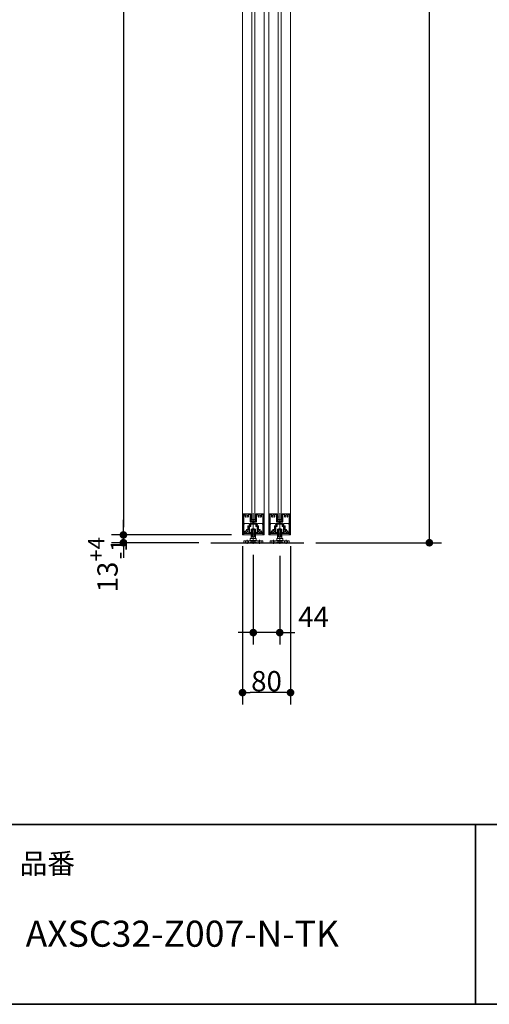
# Model space of a CAD drawing. Units: millimetres. Extents: x -4275 to 7850, y -3045 to 3045.
# Drawn here: x 1140 to 1923, y -2770 to -1128 of the extents above; entities that cross this region are included whole.
import ezdxf

# ---------------------------------------------------------------- set-up
doc = ezdxf.new("R2010")
doc.units = ezdxf.units.MM
doc.header["$LTSCALE"] = 20
doc.header["$PDMODE"] = 1
doc.header["$PDSIZE"] = -2
for name, color, linetype, lineweight in [('1図面枠', 7, 'Continuous', 15), ('2寸法-1', 7, 'Continuous', 15), ('2寸法-2', 7, 'Continuous', 15), ('3一般', 7, 'Continuous', 15)]:
    doc.layers.add(name, color=color, linetype=linetype, lineweight=lineweight)
doc.styles.add('MS PGothic', font='txt', dxfattribs={"bigfont": 'MS PGothic'})
doc.styles.get("Standard").update_dxf_attribs({"font": 'txt', "bigfont": 'BIGFONT.SHX'})
doc.dimstyles.new('SANWA-1', dxfattribs={"dimtxt": 33.826244, "dimasz": 12.712402, "dimexe": 20, "dimexo": 20, "dimgap": 2, "dimtad": 1, "dimdec": 8, "dimdsep": 46, "dimtxsty": 'MS PGothic', "dimblk": 'DOT', "dimblk1": 'DOT', "dimblk2": 'DOT', "dimcen": 0, "dimazin": 0, "dimtfac": 0.8, "dimtdec": 8, "dimtix": 1, "dimtmove": 0, "dimatfit": 0, "dimldrblk": 'DOT', "dimfxl": 1, "dimfrac": 2, "dimtolj": 1, "dimarcsym": 0})

# ---------------------------------------------------------------- blocks, each defined once
blk = doc.blocks.new('グループ')
at = {"layer": '3一般', "color": 7, "linetype": 'Continuous', "lineweight": 30}
blk.add_line((1458.8, -2000), (1613.5, -2000), dxfattribs=at)
blk = doc.blocks.new('グループ-1')
at = {"layer": '3一般', "color": 7, "linetype": 'Continuous', "lineweight": 15}
for p, q in [((1557.8, -1969.7), (1558.8, -1968)), ((1557.8, -1984), (1557.8, -1969.7)), ((1558.8, -1968), (1565.9, -1968)), ((1566.9, -1969.7), (1565.9, -1968)), ((1566.9, -1969.7), (1566.9, -1984)), ((1580, -1969.7), (1581, -1968)), ((1580, -1984), (1580, -1969.7)), ((1581, -1968), (1588.2, -1968)), ((1589.2, -1969.7), (1588.2, -1968)), ((1589.2, -1969.7), (1589.2, -1984)), ((1555.5, -1984), (1591.5, -1984)), ((1555.5, -1986), (1555.5, -1984)), ((1590.5, -1987), (1556.5, -1987)), ((1573.5, -1980.5), (1573.5, -1990.5)), ((1591.5, -1986), (1591.5, -1984))]:
    blk.add_line(p, q, dxfattribs=at)
at = {"layer": '3一般', "color": 7, "linetype": 'Continuous', "lineweight": 15, "flags": 128}
for points in [[(1555.5, -1986, 0.198912), (1555.8, -1986.7, 0.198912), (1556.5, -1987)], [(1590.5, -1987, 0.198912), (1591.2, -1986.7, 0.198912), (1591.5, -1986)]]:
    blk.add_lwpolyline(points, format="xyb", dxfattribs=at)
blk = doc.blocks.new('グループ-2')
at = {"layer": '3一般', "color": 7, "linetype": 'Continuous', "lineweight": 15}
for p, q in [((1511.5, -1984), (1511.5, 305)), ((1547.5, 305), (1547.5, -1984)), ((1547.5, -1984), (1511.5, -1984))]:
    blk.add_line(p, q, dxfattribs=at)
blk = doc.blocks.new('グループ-3')
at = {"layer": '3一般', "color": 7, "linetype": 'Continuous', "lineweight": 15}
for p, q in [((1513.8, -1969.7), (1514.8, -1968)), ((1513.8, -1984), (1513.8, -1969.7)), ((1514.8, -1968), (1521.9, -1968)), ((1522.9, -1969.7), (1521.9, -1968)), ((1522.9, -1969.7), (1522.9, -1984)), ((1536, -1969.7), (1537, -1968)), ((1536, -1984), (1536, -1969.7)), ((1537, -1968), (1544.2, -1968)), ((1545.2, -1969.7), (1544.2, -1968)), ((1545.2, -1969.7), (1545.2, -1984)), ((1511.5, -1986), (1511.5, -1984)), ((1511.5, -1984), (1547.5, -1984)), ((1546.5, -1987), (1512.5, -1987)), ((1529.5, -1980.5), (1529.5, -1990.5)), ((1547.5, -1986), (1547.5, -1984))]:
    blk.add_line(p, q, dxfattribs=at)
at = {"layer": '3一般', "color": 7, "linetype": 'Continuous', "lineweight": 15, "flags": 128}
for points in [[(1511.5, -1986, 0.198912), (1511.8, -1986.7, 0.198912), (1512.5, -1987)], [(1546.5, -1987, 0.198912), (1547.2, -1986.7, 0.198912), (1547.5, -1986)]]:
    blk.add_lwpolyline(points, format="xyb", dxfattribs=at)
blk = doc.blocks.new('グループ-6')
at = {"layer": '3一般', "color": 7, "linetype": 'Continuous', "lineweight": 15}
for p, q in [((1527.7, -1977), (1527.5, -1977)), ((1527.5, -1977), (1527.5, -1990)), ((1529.5, -1978), (1527.7, -1977)), ((1531.2, -1977), (1527.7, -1977)), ((1529.5, -1976), (1529.5, -2001.4)), ((1531.2, -1977), (1529.5, -1978)), ((1531.5, -1977), (1531.2, -1977)), ((1531.5, -1977), (1531.5, -1990)), ((1524.5, -1993.1), (1524.5, -1996.1)), ((1524.5, -1993.1), (1527.5, -1993.1)), ((1534.5, -1996.1), (1524.5, -1996.1)), ((1525.8, -1993.1), (1525.8, -1990)), ((1533.2, -1990), (1525.8, -1990)), ((1527, -1996.1), (1527, -2000.5)), ((1532, -2000.5), (1527, -2000.5)), ((1527.4, -2000.5), (1529.5, -1999.3)), ((1527.5, -1993.1), (1531.5, -1993.1)), ((1529.5, -1999.3), (1531.5, -2000.5)), ((1531.5, -1993.1), (1534.5, -1993.1)), ((1532, -1996.1), (1532, -2000.5)), ((1533.2, -1993.1), (1533.2, -1990)), ((1534.5, -1993.1), (1534.5, -1996.1))]:
    blk.add_line(p, q, dxfattribs=at)
blk = doc.blocks.new('グループ-7')
at = {"layer": '3一般', "color": 7, "linetype": 'Continuous', "lineweight": 15}
for p, q in [((1525.7, -1978), (1525.7, -1990)), ((1526.6, -1977.5), (1526.2, -1977.5)), ((1526.6, -1977.5), (1527.4, -1978.3)), ((1532.3, -1977.5), (1526.6, -1977.5)), ((1527.4, -1978.3), (1527.4, -1990)), ((1527.4, -1978.3), (1531.5, -1978.3)), ((1529.5, -1976), (1529.5, -1991)), ((1532.3, -1977.5), (1531.5, -1978.3)), ((1531.5, -1978.3), (1531.5, -1990)), ((1532.7, -1977.5), (1532.3, -1977.5)), ((1533.2, -1990), (1533.2, -1978)), ((1525.7, -1990), (1527.4, -1990)), ((1527.4, -1990), (1531.5, -1990)), ((1531.5, -1990), (1533.2, -1990))]:
    blk.add_line(p, q, dxfattribs=at)
at = {"layer": '3一般', "color": 7, "linetype": 'Continuous', "lineweight": 15, "flags": 128}
for points in [[(1526.2, -1977.5, 0.198912), (1525.9, -1977.6, 0.198912), (1525.7, -1978)], [(1533.2, -1978, 0.198912), (1533.1, -1977.6, 0.198912), (1532.7, -1977.5)]]:
    blk.add_lwpolyline(points, format="xyb", dxfattribs=at)
blk = doc.blocks.new('グループ-8')
at = {"layer": '3一般', "color": 7, "linetype": 'Continuous', "lineweight": 15}
for p, q in [((1513.5, -1997.1), (1545.5, -1997.1)), ((1513.5, -2000), (1513.5, -1997.1)), ((1545.5, -2000), (1513.5, -2000)), ((1516.5, -2000), (1516.5, -1997.1)), ((1519, -1995.1), (1519, -2002)), ((1521.5, -1997.1), (1521.5, -2000)), ((1524.5, -1996.1), (1524.5, -1997.1)), ((1534.5, -1996.1), (1524.5, -1996.1)), ((1524.5, -1999), (1534.5, -1999)), ((1524.5, -2000), (1524.5, -1999)), ((1527, -1996.1), (1527, -1999)), ((1529.5, -1994.1), (1529.5, -2002)), ((1532, -1999), (1532, -1996.1)), ((1534.5, -1997.1), (1534.5, -1996.1)), ((1534.5, -1999), (1534.5, -2000)), ((1537.5, -2000), (1537.5, -1997.1)), ((1540, -1995.1), (1540, -2002)), ((1542.5, -1997.1), (1542.5, -2000)), ((1545.5, -1997.1), (1545.5, -2000))]:
    blk.add_line(p, q, dxfattribs=at)
at = {"layer": '3一般', "color": 7}
for name in ['グループ-6', 'グループ-7']:
    blk.add_blockref(name, (0, 0), dxfattribs=at)
blk = doc.blocks.new('グループ-10')
at = {"layer": '3一般', "color": 7, "linetype": 'Continuous', "lineweight": 15}
for p, q in [((1526, -1954.3), (1526.6, -1954.2)), ((1526.5, -1956.6), (1526, -1954.3)), ((1526.6, -1954.2), (1527.1, -1956.5)), ((1531.8, -1956.5), (1532.3, -1954.2)), ((1532.3, -1954.2), (1532.9, -1954.3)), ((1532.9, -1954.3), (1532.4, -1956.6)), ((1525.7, -1959), (1526.5, -1956.8)), ((1525.7, -1961.9), (1525.7, -1959.1)), ((1525.7, -1961.9), (1525.7, -1962.2)), ((1526, -1962.2), (1525.7, -1962.2)), ((1526.3, -1962.2), (1526, -1962.2)), ((1527, -1957.1), (1526.3, -1959.2)), ((1526.3, -1961.4), (1526.3, -1959.2)), ((1526.3, -1962.2), (1529.3, -1961.6)), ((1526.5, -1956.6), (1526.5, -1956.7)), ((1526.5, -1956.8), (1526.5, -1956.7)), ((1526.6, -1961.6), (1529.3, -1961)), ((1527, -1957.1), (1527.2, -1956.8)), ((1527.1, -1956.5), (1527.2, -1956.8)), ((1529.5, -1955), (1529.5, -1962.5)), ((1532.4, -1961.6), (1529.7, -1961)), ((1532.6, -1962.2), (1529.7, -1961.6)), ((1531.8, -1956.5), (1531.8, -1956.8)), ((1531.9, -1957.1), (1531.8, -1956.8)), ((1532.6, -1959.2), (1531.9, -1957.1)), ((1532.4, -1956.6), (1532.4, -1956.7)), ((1532.5, -1956.8), (1532.4, -1956.7)), ((1532.5, -1956.8), (1533.2, -1959)), ((1532.6, -1961.4), (1532.6, -1959.2)), ((1532.9, -1962.2), (1532.6, -1962.2)), ((1532.9, -1962.2), (1533.2, -1962.2)), ((1533.2, -1959.1), (1533.2, -1961.9)), ((1533.2, -1961.9), (1533.2, -1962.2))]:
    blk.add_line(p, q, dxfattribs=at)
at = {"layer": '3一般', "color": 7, "linetype": 'Continuous', "lineweight": 15, "flags": 128}
for points in [[(1525.7, -1959, 0.055203), (1525.7, -1959.1, 0.055203), (1525.7, -1959.1)], [(1525.7, -1961.9, 0.198912), (1525.8, -1962.1, 0.198912), (1526, -1962.2)], [(1526.3, -1961.4, 0.223446), (1526.4, -1961.5, 0.223446), (1526.6, -1961.6)], [(1526.5, -1956.8, 0.081385), (1526.5, -1956.7, 0.081385), (1526.5, -1956.6)], [(1527, -1957.1, 0.081385), (1527.1, -1956.8, 0.081385), (1527.1, -1956.5)], [(1529.5, -1961, 0.02349), (1529.4, -1961, 0.02349), (1529.3, -1961)], [(1529.5, -1961.6, 0.02349), (1529.4, -1961.6, 0.02349), (1529.3, -1961.6)], [(1529.7, -1961, 0.02349), (1529.6, -1961, 0.02349), (1529.5, -1961)], [(1529.7, -1961.6, 0.02349), (1529.6, -1961.6, 0.02349), (1529.5, -1961.6)], [(1531.8, -1956.5, 0.081385), (1531.8, -1956.8, 0.081385), (1531.9, -1957.1)], [(1532.4, -1956.6, 0.081385), (1532.4, -1956.7, 0.081385), (1532.5, -1956.8)], [(1532.4, -1961.6, 0.223446), (1532.5, -1961.5, 0.223446), (1532.6, -1961.4)], [(1532.9, -1962.2, 0.198912), (1533.1, -1962.1, 0.198912), (1533.2, -1961.9)], [(1533.2, -1959.1, 0.055203), (1533.2, -1959.1, 0.055203), (1533.2, -1959)]]:
    blk.add_lwpolyline(points, format="xyb", dxfattribs=at)
blk = doc.blocks.new('グループ-11')
at = {"layer": '3一般', "color": 7, "linetype": 'Continuous', "lineweight": 15}
for p, q in [((1527, -1961), (1527, 281)), ((1532, 281), (1532, -1961)), ((1532, -1961), (1527, -1961))]:
    blk.add_line(p, q, dxfattribs=at)
blk = doc.blocks.new('グループ-15')
at = {"layer": '3一般', "color": 7, "linetype": 'Continuous', "lineweight": 15}
for p, q in [((1512.5, -1952), (1512.8, -1952)), ((1512.5, -1952), (1512.5, -1952.3)), ((1512.5, -1952.3), (1512.5, -1986.5)), ((1512.8, -1952), (1525.3, -1952)), ((1513.7, -1953.2), (1513.7, -1953.2)), ((1513.7, -1980.8), (1513.7, -1953.5)), ((1515.7, -1953.2), (1514, -1953.2)), ((1521.6, -1953.2), (1523.7, -1953.2)), ((1524, -1964.5), (1524, -1953.5)), ((1525.2, -1963.3), (1525.2, -1952.5)), ((1525.3, -1952.5), (1525.2, -1952.5)), ((1525.5, -1952.2), (1525.5, -1952.3)), ((1529.5, -1985.7), (1529.5, -1950.8)), ((1533.5, -1952), (1533.5, -1952)), ((1533.5, -1952.2), (1533.5, -1952.3)), ((1546.2, -1952), (1533.7, -1952)), ((1533.7, -1952.5), (1533.7, -1952.5)), ((1533.7, -1952.5), (1533.7, -1963.3)), ((1534.9, -1953.2), (1534.9, -1953.2)), ((1534.9, -1964.5), (1534.9, -1953.5)), ((1535.2, -1953.2), (1537.4, -1953.2)), ((1545, -1953.2), (1543.3, -1953.2)), ((1545.3, -1953.5), (1545.3, -1980.8)), ((1546.5, -1952), (1546.2, -1952)), ((1546.5, -1952), (1546.5, -1952.3)), ((1546.5, -1986.5), (1546.5, -1952.3)), ((1524, -1971.3), (1524, -1967.9)), ((1528.2, -1965), (1524.5, -1965)), ((1528.2, -1967.4), (1524.5, -1967.4)), ((1525.4, -1969.3), (1525.4, -1972.7)), ((1533.2, -1963.8), (1525.7, -1963.8)), ((1525.9, -1968.8), (1533.1, -1968.8)), ((1528.5, -1965.3), (1528.5, -1967.1)), ((1530.5, -1965.3), (1530.5, -1967.1)), ((1534.4, -1965), (1530.8, -1965)), ((1534.5, -1967.4), (1530.8, -1967.4)), ((1533.6, -1969.3), (1533.6, -1972.4)), ((1535, -1971.3), (1535, -1967.9)), ((1513.2, -1987), (1513, -1987)), ((1513.7, -1984.5), (1513.7, -1986.5)), ((1524.6, -1984.5), (1513.7, -1984.5)), ((1515.7, -1982.8), (1515.7, -1982.8)), ((1518.1, -1979), (1518.1, -1979)), ((1520.6, -1971.9), (1520.6, -1978.1)), ((1520.9, -1971.6), (1523.7, -1971.6)), ((1522, -1982.5), (1522, -1973.3)), ((1525.1, -1973), (1522.3, -1973)), ((1522.3, -1982.8), (1525.1, -1982.8)), ((1525.4, -1983.7), (1525.4, -1983.1)), ((1525.4, -1983.1), (1525.4, -1983.7)), ((1533.6, -1983.1), (1533.6, -1983.7)), ((1533.9, -1982.8), (1536.7, -1982.8)), ((1536.7, -1973), (1534.2, -1973)), ((1545.3, -1984.5), (1534.4, -1984.5)), ((1535.3, -1971.6), (1538.1, -1971.6)), ((1537, -1973.3), (1537, -1982.5)), ((1538.4, -1971.9), (1538.4, -1978.1)), ((1540.9, -1979), (1540.9, -1979)), ((1543.3, -1982.8), (1543.3, -1982.8)), ((1545.3, -1984.5), (1545.3, -1986.5)), ((1546, -1987), (1545.8, -1987))]:
    blk.add_line(p, q, dxfattribs=at)
at = {"layer": '3一般', "color": 7, "linetype": 'Continuous', "lineweight": 15, "flags": 128}
for points in [[(1512.8, -1952, 0.198912), (1512.6, -1952.1, 0.198912), (1512.5, -1952.3)], [(1514, -1953.2, 0.198912), (1513.8, -1953.3, 0.198912), (1513.7, -1953.5)], [(1515.9, -1953.6, 0.14848), (1515.6, -1955.4, 0.14848), (1516.3, -1956.9)], [(1515.9, -1953.6, 0.26103), (1515.9, -1953.3, 0.26103), (1515.7, -1953.2)], [(1519.8, -1956, 0.292725), (1520, -1954.4, 0.292725), (1518.6, -1953.5, 0.292725), (1517.3, -1954.4, 0.292725), (1517.5, -1956)], [(1520.9, -1956.9, 0.14848), (1521.6, -1955.4, 0.14848), (1521.3, -1953.6)], [(1521.6, -1953.2, 0.26103), (1521.3, -1953.3, 0.26103), (1521.3, -1953.6)], [(1524, -1953.5, 0.198912), (1523.9, -1953.3, 0.198912), (1523.7, -1953.2)], [(1525.5, -1952.2, 0.198912), (1525.4, -1952.1, 0.198912), (1525.3, -1952)], [(1525.3, -1952.5, 0.198912), (1525.4, -1952.4, 0.198912), (1525.5, -1952.3)], [(1533.7, -1952, 0.198912), (1533.5, -1952.1, 0.198912), (1533.5, -1952.2)], [(1533.5, -1952.3, 0.198912), (1533.5, -1952.4, 0.198912), (1533.7, -1952.5)], [(1535.2, -1953.2, 0.198912), (1535, -1953.3, 0.198912), (1534.9, -1953.5)], [(1537.6, -1953.6, 0.14848), (1537.3, -1955.4, 0.14848), (1538, -1956.9)], [(1537.6, -1953.6, 0.26103), (1537.6, -1953.3, 0.26103), (1537.4, -1953.2)], [(1541.5, -1956, 0.292725), (1541.7, -1954.4, 0.292725), (1540.3, -1953.5, 0.292725), (1539, -1954.4, 0.292725), (1539.2, -1956)], [(1542.6, -1956.9, 0.14848), (1543.3, -1955.4, 0.14848), (1543, -1953.6)], [(1543.3, -1953.2, 0.26103), (1543, -1953.3, 0.26103), (1543, -1953.6)], [(1545.3, -1953.5, 0.198912), (1545.2, -1953.3, 0.198912), (1545, -1953.2)], [(1546.5, -1952.3, 0.198912), (1546.4, -1952.1, 0.198912), (1546.2, -1952)], [(1516.3, -1956.9, 0.243476), (1517, -1957.2, 0.243476), (1517.6, -1956.8)], [(1517.6, -1956.8, 0.155096), (1517.7, -1956.4, 0.155096), (1517.5, -1956)], [(1519.8, -1956, 0.155096), (1519.6, -1956.4, 0.155096), (1519.7, -1956.8)], [(1519.7, -1956.8, 0.243476), (1520.3, -1957.2, 0.243476), (1520.9, -1956.9)], [(1524, -1964.5, 0.198912), (1524.2, -1964.9, 0.198912), (1524.5, -1965)], [(1524.5, -1967.4, 0.198912), (1524.1, -1967.5, 0.198912), (1524, -1967.9)], [(1525.2, -1963.3, 0.198912), (1525.4, -1963.7, 0.198912), (1525.7, -1963.8)], [(1525.9, -1968.8, 0.198912), (1525.5, -1968.9, 0.198912), (1525.4, -1969.3)], [(1528.5, -1965.3, 0.198912), (1528.4, -1965.1, 0.198912), (1528.2, -1965)], [(1528.2, -1967.4, 0.198912), (1528.4, -1967.3, 0.198912), (1528.5, -1967.1)], [(1530.8, -1965, 0.198912), (1530.6, -1965.1, 0.198912), (1530.5, -1965.3)], [(1530.5, -1967.1, 0.198912), (1530.6, -1967.3, 0.198912), (1530.8, -1967.4)], [(1533.6, -1969.3, 0.198912), (1533.4, -1968.9, 0.198912), (1533.1, -1968.8)], [(1533.2, -1963.8, 0.198912), (1533.6, -1963.7, 0.198912), (1533.7, -1963.3)], [(1534.4, -1965, 0.198912), (1534.8, -1964.9, 0.198912), (1534.9, -1964.5)], [(1535, -1967.9, 0.198912), (1534.8, -1967.5, 0.198912), (1534.5, -1967.4)], [(1538, -1956.9, 0.243476), (1538.7, -1957.2, 0.243476), (1539.3, -1956.8)], [(1539.3, -1956.8, 0.155096), (1539.4, -1956.4, 0.155096), (1539.2, -1956)], [(1541.5, -1956, 0.155096), (1541.3, -1956.4, 0.155096), (1541.4, -1956.8)], [(1541.4, -1956.8, 0.243476), (1542, -1957.2, 0.243476), (1542.6, -1956.9)], [(1512.5, -1986.5, 0.198912), (1512.6, -1986.9, 0.198912), (1513, -1987)], [(1513.2, -1987, 0.198912), (1513.5, -1986.9, 0.198912), (1513.7, -1986.5)], [(1513.7, -1980.8, 0.198912), (1514.2, -1982.2, 0.198912), (1515.7, -1982.8)], [(1517.1, -1981.1, 0.414214), (1516.3, -1980.4, 0.414214), (1515.6, -1981.2)], [(1515.6, -1981.2, 0.049268), (1515.7, -1981.8, 0.049268), (1515.9, -1982.4)], [(1515.7, -1982.8, 0.26103), (1515.9, -1982.7, 0.26103), (1515.9, -1982.4)], [(1517.1, -1981.1, 0.292725), (1518.1, -1982.4, 0.292725), (1519.7, -1982.1, 0.292725), (1520, -1980.5, 0.292725), (1518.7, -1979.5)], [(1518.8, -1978, 0.243476), (1518.2, -1978.3, 0.243476), (1518.1, -1979)], [(1518.1, -1979, 0.155096), (1518.3, -1979.3, 0.155096), (1518.7, -1979.5)], [(1520.1, -1978.4, 0.055753), (1519.5, -1978.1, 0.055753), (1518.8, -1978)], [(1520.1, -1978.4, 0.267949), (1520.4, -1978.4, 0.267949), (1520.6, -1978.1)], [(1520.9, -1971.6, 0.198912), (1520.7, -1971.7, 0.198912), (1520.6, -1971.9)], [(1520.9, -1971.6, 0.198912), (1520.7, -1971.7, 0.198912), (1520.6, -1971.9)], [(1522.3, -1973, 0.198912), (1522.1, -1973.1, 0.198912), (1522, -1973.3)], [(1522, -1982.5, 0.198912), (1522.1, -1982.7, 0.198912), (1522.3, -1982.8)], [(1523.7, -1971.6, 0.198912), (1523.9, -1971.5, 0.198912), (1524, -1971.3)], [(1524.6, -1984.5, 0.198912), (1525.1, -1984.3, 0.198912), (1525.4, -1983.7)], [(1525.1, -1973, 0.198912), (1525.3, -1972.9, 0.198912), (1525.4, -1972.7)], [(1525.4, -1983.1, 0.198912), (1525.3, -1982.9, 0.198912), (1525.1, -1982.8)], [(1533.6, -1972.4, 0.198912), (1533.7, -1972.8, 0.198912), (1534.2, -1973)], [(1533.9, -1982.8, 0.198912), (1533.7, -1982.9, 0.198912), (1533.6, -1983.1)], [(1533.6, -1983.7, 0.198912), (1533.8, -1984.3, 0.198912), (1534.4, -1984.5)], [(1535, -1971.3, 0.198912), (1535.1, -1971.5, 0.198912), (1535.3, -1971.6)], [(1537, -1973.3, 0.198912), (1536.9, -1973.1, 0.198912), (1536.7, -1973)], [(1536.7, -1982.8, 0.198912), (1536.9, -1982.7, 0.198912), (1537, -1982.5)], [(1538.4, -1971.9, 0.198912), (1538.3, -1971.7, 0.198912), (1538.1, -1971.6)], [(1538.4, -1971.9, 0.198912), (1538.3, -1971.7, 0.198912), (1538.1, -1971.6)], [(1538.4, -1978.1, 0.267949), (1538.5, -1978.4, 0.267949), (1538.8, -1978.4)], [(1540.1, -1978, 0.055753), (1539.4, -1978.1, 0.055753), (1538.8, -1978.4)], [(1540.2, -1979.5, 0.292725), (1538.9, -1980.5, 0.292725), (1539.3, -1982.1, 0.292725), (1540.8, -1982.4, 0.292725), (1541.8, -1981.1)], [(1540.9, -1979, 0.243476), (1540.7, -1978.3, 0.243476), (1540.1, -1978)], [(1540.2, -1979.5, 0.155096), (1540.6, -1979.3, 0.155096), (1540.9, -1979)], [(1543.3, -1981.2, 0.414214), (1542.6, -1980.4, 0.414214), (1541.8, -1981.1)], [(1543, -1982.4, 0.049268), (1543.2, -1981.8, 0.049268), (1543.3, -1981.2)], [(1543, -1982.4, 0.26103), (1543, -1982.7, 0.26103), (1543.3, -1982.8)], [(1543.3, -1982.8, 0.198912), (1544.7, -1982.2, 0.198912), (1545.3, -1980.8)], [(1545.3, -1986.5, 0.198912), (1545.4, -1986.9, 0.198912), (1545.8, -1987)], [(1546, -1987, 0.198912), (1546.3, -1986.9, 0.198912), (1546.5, -1986.5)]]:
    blk.add_lwpolyline(points, format="xyb", dxfattribs=at)
blk = doc.blocks.new('グループ-16')
at = {"layer": '3一般', "color": 7, "linetype": 'Continuous', "lineweight": 15}
for p, q in [((1555.5, -1984), (1555.5, 305)), ((1591.5, 305), (1591.5, -1984)), ((1591.5, -1984), (1555.5, -1984))]:
    blk.add_line(p, q, dxfattribs=at)
blk = doc.blocks.new('グループ-19')
at = {"layer": '3一般', "color": 7, "linetype": 'Continuous', "lineweight": 15}
for p, q in [((1569.7, -1978), (1569.7, -1990)), ((1570.6, -1977.5), (1570.2, -1977.5)), ((1576.3, -1977.5), (1570.6, -1977.5)), ((1570.6, -1977.5), (1571.4, -1978.3)), ((1571.4, -1978.3), (1575.5, -1978.3)), ((1571.4, -1978.3), (1571.4, -1990)), ((1573.5, -1976), (1573.5, -1991)), ((1576.3, -1977.5), (1575.5, -1978.3)), ((1575.5, -1978.3), (1575.5, -1990)), ((1576.7, -1977.5), (1576.3, -1977.5)), ((1577.2, -1990), (1577.2, -1978)), ((1569.7, -1990), (1571.4, -1990)), ((1571.4, -1990), (1575.5, -1990)), ((1575.5, -1990), (1577.2, -1990))]:
    blk.add_line(p, q, dxfattribs=at)
at = {"layer": '3一般', "color": 7, "linetype": 'Continuous', "lineweight": 15, "flags": 128}
for points in [[(1570.2, -1977.5, 0.198912), (1569.9, -1977.6, 0.198912), (1569.7, -1978)], [(1577.2, -1978, 0.198912), (1577.1, -1977.6, 0.198912), (1576.7, -1977.5)]]:
    blk.add_lwpolyline(points, format="xyb", dxfattribs=at)
blk = doc.blocks.new('グループ-20')
at = {"layer": '3一般', "color": 7, "linetype": 'Continuous', "lineweight": 15}
for p, q in [((1571.5, -1977), (1571.5, -1990)), ((1571.7, -1977), (1571.5, -1977)), ((1575.2, -1977), (1571.7, -1977)), ((1573.5, -1978), (1571.7, -1977)), ((1573.5, -1976), (1573.5, -2001.4)), ((1575.2, -1977), (1573.5, -1978)), ((1575.5, -1977), (1575.2, -1977)), ((1575.5, -1977), (1575.5, -1990)), ((1568.5, -1993.1), (1571.5, -1993.1)), ((1568.5, -1993.1), (1568.5, -1996.1)), ((1578.5, -1996.1), (1568.5, -1996.1)), ((1577.2, -1990), (1569.8, -1990)), ((1569.8, -1993.1), (1569.8, -1990)), ((1571, -1996.1), (1571, -2000.5)), ((1576, -2000.5), (1571, -2000.5)), ((1571.4, -2000.5), (1573.5, -1999.3)), ((1571.5, -1993.1), (1575.5, -1993.1)), ((1573.5, -1999.3), (1575.5, -2000.5)), ((1575.5, -1993.1), (1578.5, -1993.1)), ((1576, -1996.1), (1576, -2000.5)), ((1577.2, -1993.1), (1577.2, -1990)), ((1578.5, -1993.1), (1578.5, -1996.1))]:
    blk.add_line(p, q, dxfattribs=at)
blk = doc.blocks.new('グループ-21')
at = {"layer": '3一般', "color": 7, "linetype": 'Continuous', "lineweight": 15}
for p, q in [((1557.5, -2000), (1557.5, -1997.1)), ((1557.5, -1997.1), (1589.5, -1997.1)), ((1589.5, -2000), (1557.5, -2000)), ((1560.5, -2000), (1560.5, -1997.1)), ((1563, -1995.1), (1563, -2002)), ((1565.5, -1997.1), (1565.5, -2000)), ((1578.5, -1996.1), (1568.5, -1996.1)), ((1568.5, -1996.1), (1568.5, -1997.1)), ((1568.5, -2000), (1568.5, -1999)), ((1568.5, -1999), (1578.5, -1999)), ((1571, -1996.1), (1571, -1999)), ((1573.5, -1994.1), (1573.5, -2002)), ((1576, -1999), (1576, -1996.1)), ((1578.5, -1997.1), (1578.5, -1996.1)), ((1578.5, -1999), (1578.5, -2000)), ((1581.5, -2000), (1581.5, -1997.1)), ((1584, -1995.1), (1584, -2002)), ((1586.5, -1997.1), (1586.5, -2000)), ((1589.5, -1997.1), (1589.5, -2000))]:
    blk.add_line(p, q, dxfattribs=at)
at = {"layer": '3一般', "color": 7}
for name in ['グループ-20', 'グループ-19']:
    blk.add_blockref(name, (0, 0), dxfattribs=at)
blk = doc.blocks.new('グループ-23')
at = {"layer": '3一般', "color": 7, "linetype": 'Continuous', "lineweight": 15}
for p, q in [((1570, -1954.3), (1570.6, -1954.2)), ((1570.5, -1956.6), (1570, -1954.3)), ((1570.6, -1954.2), (1571.1, -1956.5)), ((1575.8, -1956.5), (1576.3, -1954.2)), ((1576.3, -1954.2), (1576.9, -1954.3)), ((1576.9, -1954.3), (1576.4, -1956.6)), ((1569.7, -1959), (1570.5, -1956.8)), ((1569.7, -1961.9), (1569.7, -1959.1)), ((1569.7, -1961.9), (1569.7, -1962.2)), ((1570, -1962.2), (1569.7, -1962.2)), ((1570.3, -1962.2), (1570, -1962.2)), ((1571, -1957.1), (1570.3, -1959.2)), ((1570.3, -1961.4), (1570.3, -1959.2)), ((1570.3, -1962.2), (1573.3, -1961.6)), ((1570.5, -1956.6), (1570.5, -1956.7)), ((1570.5, -1956.8), (1570.5, -1956.7)), ((1570.6, -1961.6), (1573.3, -1961)), ((1571, -1957.1), (1571.2, -1956.8)), ((1571.1, -1956.5), (1571.2, -1956.8)), ((1573.5, -1955), (1573.5, -1962.5)), ((1576.4, -1961.6), (1573.7, -1961)), ((1576.6, -1962.2), (1573.7, -1961.6)), ((1575.8, -1956.5), (1575.8, -1956.8)), ((1575.9, -1957.1), (1575.8, -1956.8)), ((1576.6, -1959.2), (1575.9, -1957.1)), ((1576.4, -1956.6), (1576.4, -1956.7)), ((1576.5, -1956.8), (1576.4, -1956.7)), ((1576.5, -1956.8), (1577.2, -1959)), ((1576.6, -1961.4), (1576.6, -1959.2)), ((1576.9, -1962.2), (1576.6, -1962.2)), ((1576.9, -1962.2), (1577.2, -1962.2)), ((1577.2, -1959.1), (1577.2, -1961.9)), ((1577.2, -1961.9), (1577.2, -1962.2))]:
    blk.add_line(p, q, dxfattribs=at)
at = {"layer": '3一般', "color": 7, "linetype": 'Continuous', "lineweight": 15, "flags": 128}
for points in [[(1569.7, -1959, 0.055203), (1569.7, -1959.1, 0.055203), (1569.7, -1959.1)], [(1569.7, -1961.9, 0.198912), (1569.8, -1962.1, 0.198912), (1570, -1962.2)], [(1570.3, -1961.4, 0.223446), (1570.4, -1961.5, 0.223446), (1570.6, -1961.6)], [(1570.5, -1956.8, 0.081385), (1570.5, -1956.7, 0.081385), (1570.5, -1956.6)], [(1571, -1957.1, 0.081385), (1571.1, -1956.8, 0.081385), (1571.1, -1956.5)], [(1573.5, -1961, 0.02349), (1573.4, -1961, 0.02349), (1573.3, -1961)], [(1573.5, -1961.6, 0.02349), (1573.4, -1961.6, 0.02349), (1573.3, -1961.6)], [(1573.7, -1961, 0.02349), (1573.6, -1961, 0.02349), (1573.5, -1961)], [(1573.7, -1961.6, 0.02349), (1573.6, -1961.6, 0.02349), (1573.5, -1961.6)], [(1575.8, -1956.5, 0.081385), (1575.8, -1956.8, 0.081385), (1575.9, -1957.1)], [(1576.4, -1956.6, 0.081385), (1576.4, -1956.7, 0.081385), (1576.5, -1956.8)], [(1576.4, -1961.6, 0.223446), (1576.5, -1961.5, 0.223446), (1576.6, -1961.4)], [(1576.9, -1962.2, 0.198912), (1577.1, -1962.1, 0.198912), (1577.2, -1961.9)], [(1577.2, -1959.1, 0.055203), (1577.2, -1959.1, 0.055203), (1577.2, -1959)]]:
    blk.add_lwpolyline(points, format="xyb", dxfattribs=at)
blk = doc.blocks.new('グループ-24')
at = {"layer": '3一般', "color": 7, "linetype": 'Continuous', "lineweight": 15}
for p, q in [((1571, -1961), (1571, 281)), ((1576, 281), (1576, -1961)), ((1576, -1961), (1571, -1961))]:
    blk.add_line(p, q, dxfattribs=at)
blk = doc.blocks.new('グループ-28')
at = {"layer": '3一般', "color": 7, "linetype": 'Continuous', "lineweight": 15}
for p, q in [((1556.5, -1952), (1556.5, -1952.3)), ((1556.5, -1952), (1556.8, -1952)), ((1556.5, -1952.3), (1556.5, -1986.5)), ((1556.8, -1952), (1569.3, -1952)), ((1557.7, -1953.2), (1557.7, -1953.2)), ((1557.7, -1980.8), (1557.7, -1953.5)), ((1559.7, -1953.2), (1558, -1953.2)), ((1565.6, -1953.2), (1567.7, -1953.2)), ((1568, -1964.5), (1568, -1953.5)), ((1569.3, -1952.5), (1569.2, -1952.5)), ((1569.2, -1963.3), (1569.2, -1952.5)), ((1569.5, -1952.2), (1569.5, -1952.3)), ((1573.5, -1985.7), (1573.5, -1950.8)), ((1577.5, -1952), (1577.5, -1952)), ((1577.5, -1952.2), (1577.5, -1952.3)), ((1590.2, -1952), (1577.7, -1952)), ((1577.7, -1952.5), (1577.7, -1963.3)), ((1577.7, -1952.5), (1577.7, -1952.5)), ((1578.9, -1953.2), (1578.9, -1953.2)), ((1578.9, -1964.5), (1578.9, -1953.5)), ((1579.2, -1953.2), (1581.4, -1953.2)), ((1589, -1953.2), (1587.3, -1953.2)), ((1589.3, -1953.5), (1589.3, -1980.8)), ((1590.5, -1952), (1590.2, -1952)), ((1590.5, -1952), (1590.5, -1952.3)), ((1590.5, -1986.5), (1590.5, -1952.3)), ((1568, -1971.3), (1568, -1967.9)), ((1572.2, -1965), (1568.5, -1965)), ((1572.2, -1967.4), (1568.5, -1967.4)), ((1569.4, -1969.3), (1569.4, -1972.7)), ((1577.2, -1963.8), (1569.7, -1963.8)), ((1569.9, -1968.8), (1577.1, -1968.8)), ((1572.5, -1965.3), (1572.5, -1967.1)), ((1574.5, -1965.3), (1574.5, -1967.1)), ((1578.4, -1965), (1574.8, -1965)), ((1578.5, -1967.4), (1574.8, -1967.4)), ((1577.6, -1969.3), (1577.6, -1972.4)), ((1579, -1971.3), (1579, -1967.9)), ((1557.2, -1987), (1557, -1987)), ((1568.6, -1984.5), (1557.7, -1984.5)), ((1557.7, -1984.5), (1557.7, -1986.5)), ((1559.7, -1982.8), (1559.7, -1982.8)), ((1562.1, -1979), (1562.1, -1979)), ((1564.6, -1971.9), (1564.6, -1978.1)), ((1564.9, -1971.6), (1567.7, -1971.6)), ((1566, -1982.5), (1566, -1973.3)), ((1569.1, -1973), (1566.3, -1973)), ((1566.3, -1982.8), (1569.1, -1982.8)), ((1569.4, -1983.1), (1569.4, -1983.7)), ((1569.4, -1983.7), (1569.4, -1983.1)), ((1577.6, -1983.1), (1577.6, -1983.7)), ((1577.9, -1982.8), (1580.7, -1982.8)), ((1580.7, -1973), (1578.2, -1973)), ((1589.3, -1984.5), (1578.4, -1984.5)), ((1579.3, -1971.6), (1582.1, -1971.6)), ((1581, -1973.3), (1581, -1982.5)), ((1582.4, -1971.9), (1582.4, -1978.1)), ((1584.9, -1979), (1584.9, -1979)), ((1587.3, -1982.8), (1587.3, -1982.8)), ((1589.3, -1984.5), (1589.3, -1986.5)), ((1590, -1987), (1589.8, -1987))]:
    blk.add_line(p, q, dxfattribs=at)
at = {"layer": '3一般', "color": 7, "linetype": 'Continuous', "lineweight": 15, "flags": 128}
for points in [[(1556.8, -1952, 0.198912), (1556.6, -1952.1, 0.198912), (1556.5, -1952.3)], [(1558, -1953.2, 0.198912), (1557.8, -1953.3, 0.198912), (1557.7, -1953.5)], [(1559.9, -1953.6, 0.14848), (1559.6, -1955.4, 0.14848), (1560.3, -1956.9)], [(1559.9, -1953.6, 0.26103), (1559.9, -1953.3, 0.26103), (1559.7, -1953.2)], [(1563.8, -1956, 0.292725), (1564, -1954.4, 0.292725), (1562.6, -1953.5, 0.292725), (1561.3, -1954.4, 0.292725), (1561.5, -1956)], [(1564.9, -1956.9, 0.14848), (1565.6, -1955.4, 0.14848), (1565.3, -1953.6)], [(1565.6, -1953.2, 0.26103), (1565.3, -1953.3, 0.26103), (1565.3, -1953.6)], [(1568, -1953.5, 0.198912), (1567.9, -1953.3, 0.198912), (1567.7, -1953.2)], [(1569.5, -1952.2, 0.198912), (1569.4, -1952.1, 0.198912), (1569.3, -1952)], [(1569.3, -1952.5, 0.198912), (1569.4, -1952.4, 0.198912), (1569.5, -1952.3)], [(1577.7, -1952, 0.198912), (1577.5, -1952.1, 0.198912), (1577.5, -1952.2)], [(1577.5, -1952.3, 0.198912), (1577.5, -1952.4, 0.198912), (1577.7, -1952.5)], [(1579.2, -1953.2, 0.198912), (1579, -1953.3, 0.198912), (1578.9, -1953.5)], [(1581.6, -1953.6, 0.14848), (1581.3, -1955.4, 0.14848), (1582, -1956.9)], [(1581.6, -1953.6, 0.26103), (1581.6, -1953.3, 0.26103), (1581.4, -1953.2)], [(1585.5, -1956, 0.292725), (1585.7, -1954.4, 0.292725), (1584.3, -1953.5, 0.292725), (1583, -1954.4, 0.292725), (1583.2, -1956)], [(1586.6, -1956.9, 0.14848), (1587.3, -1955.4, 0.14848), (1587, -1953.6)], [(1587.3, -1953.2, 0.26103), (1587, -1953.3, 0.26103), (1587, -1953.6)], [(1589.3, -1953.5, 0.198912), (1589.2, -1953.3, 0.198912), (1589, -1953.2)], [(1590.5, -1952.3, 0.198912), (1590.4, -1952.1, 0.198912), (1590.2, -1952)], [(1560.3, -1956.9, 0.243476), (1561, -1957.2, 0.243476), (1561.6, -1956.8)], [(1561.6, -1956.8, 0.155096), (1561.7, -1956.4, 0.155096), (1561.5, -1956)], [(1563.8, -1956, 0.155096), (1563.6, -1956.4, 0.155096), (1563.7, -1956.8)], [(1563.7, -1956.8, 0.243476), (1564.3, -1957.2, 0.243476), (1564.9, -1956.9)], [(1568, -1964.5, 0.198912), (1568.2, -1964.9, 0.198912), (1568.5, -1965)], [(1568.5, -1967.4, 0.198912), (1568.1, -1967.5, 0.198912), (1568, -1967.9)], [(1569.2, -1963.3, 0.198912), (1569.4, -1963.7, 0.198912), (1569.7, -1963.8)], [(1569.9, -1968.8, 0.198912), (1569.5, -1968.9, 0.198912), (1569.4, -1969.3)], [(1572.5, -1965.3, 0.198912), (1572.4, -1965.1, 0.198912), (1572.2, -1965)], [(1572.2, -1967.4, 0.198912), (1572.4, -1967.3, 0.198912), (1572.5, -1967.1)], [(1574.8, -1965, 0.198912), (1574.6, -1965.1, 0.198912), (1574.5, -1965.3)], [(1574.5, -1967.1, 0.198912), (1574.6, -1967.3, 0.198912), (1574.8, -1967.4)], [(1577.6, -1969.3, 0.198912), (1577.4, -1968.9, 0.198912), (1577.1, -1968.8)], [(1577.2, -1963.8, 0.198912), (1577.6, -1963.7, 0.198912), (1577.7, -1963.3)], [(1578.4, -1965, 0.198912), (1578.8, -1964.9, 0.198912), (1578.9, -1964.5)], [(1579, -1967.9, 0.198912), (1578.8, -1967.5, 0.198912), (1578.5, -1967.4)], [(1582, -1956.9, 0.243476), (1582.7, -1957.2, 0.243476), (1583.3, -1956.8)], [(1583.3, -1956.8, 0.155096), (1583.4, -1956.4, 0.155096), (1583.2, -1956)], [(1585.5, -1956, 0.155096), (1585.3, -1956.4, 0.155096), (1585.4, -1956.8)], [(1585.4, -1956.8, 0.243476), (1586, -1957.2, 0.243476), (1586.6, -1956.9)], [(1556.5, -1986.5, 0.198912), (1556.6, -1986.9, 0.198912), (1557, -1987)], [(1557.2, -1987, 0.198912), (1557.5, -1986.9, 0.198912), (1557.7, -1986.5)], [(1557.7, -1980.8, 0.198912), (1558.2, -1982.2, 0.198912), (1559.7, -1982.8)], [(1561.1, -1981.1, 0.414214), (1560.3, -1980.4, 0.414214), (1559.6, -1981.2)], [(1559.6, -1981.2, 0.049268), (1559.7, -1981.8, 0.049268), (1559.9, -1982.4)], [(1559.7, -1982.8, 0.26103), (1559.9, -1982.7, 0.26103), (1559.9, -1982.4)], [(1561.1, -1981.1, 0.292725), (1562.1, -1982.4, 0.292725), (1563.7, -1982.1, 0.292725), (1564, -1980.5, 0.292725), (1562.7, -1979.5)], [(1562.8, -1978, 0.243476), (1562.2, -1978.3, 0.243476), (1562.1, -1979)], [(1562.1, -1979, 0.155096), (1562.3, -1979.3, 0.155096), (1562.7, -1979.5)], [(1564.1, -1978.4, 0.055753), (1563.5, -1978.1, 0.055753), (1562.8, -1978)], [(1564.1, -1978.4, 0.267949), (1564.4, -1978.4, 0.267949), (1564.6, -1978.1)], [(1564.9, -1971.6, 0.198912), (1564.7, -1971.7, 0.198912), (1564.6, -1971.9)], [(1564.9, -1971.6, 0.198912), (1564.7, -1971.7, 0.198912), (1564.6, -1971.9)], [(1566.3, -1973, 0.198912), (1566.1, -1973.1, 0.198912), (1566, -1973.3)], [(1566, -1982.5, 0.198912), (1566.1, -1982.7, 0.198912), (1566.3, -1982.8)], [(1567.7, -1971.6, 0.198912), (1567.9, -1971.5, 0.198912), (1568, -1971.3)], [(1568.6, -1984.5, 0.198912), (1569.1, -1984.3, 0.198912), (1569.4, -1983.7)], [(1569.1, -1973, 0.198912), (1569.3, -1972.9, 0.198912), (1569.4, -1972.7)], [(1569.4, -1983.1, 0.198912), (1569.3, -1982.9, 0.198912), (1569.1, -1982.8)], [(1577.6, -1972.4, 0.198912), (1577.7, -1972.8, 0.198912), (1578.2, -1973)], [(1577.9, -1982.8, 0.198912), (1577.7, -1982.9, 0.198912), (1577.6, -1983.1)], [(1577.6, -1983.7, 0.198912), (1577.8, -1984.3, 0.198912), (1578.4, -1984.5)], [(1579, -1971.3, 0.198912), (1579.1, -1971.5, 0.198912), (1579.3, -1971.6)], [(1581, -1973.3, 0.198912), (1580.9, -1973.1, 0.198912), (1580.7, -1973)], [(1580.7, -1982.8, 0.198912), (1580.9, -1982.7, 0.198912), (1581, -1982.5)], [(1582.4, -1971.9, 0.198912), (1582.3, -1971.7, 0.198912), (1582.1, -1971.6)], [(1582.4, -1971.9, 0.198912), (1582.3, -1971.7, 0.198912), (1582.1, -1971.6)], [(1582.4, -1978.1, 0.267949), (1582.5, -1978.4, 0.267949), (1582.8, -1978.4)], [(1584.1, -1978, 0.055753), (1583.4, -1978.1, 0.055753), (1582.8, -1978.4)], [(1584.2, -1979.5, 0.292725), (1582.9, -1980.5, 0.292725), (1583.3, -1982.1, 0.292725), (1584.8, -1982.4, 0.292725), (1585.8, -1981.1)], [(1584.9, -1979, 0.243476), (1584.7, -1978.3, 0.243476), (1584.1, -1978)], [(1584.2, -1979.5, 0.155096), (1584.6, -1979.3, 0.155096), (1584.9, -1979)], [(1587.3, -1981.2, 0.414214), (1586.6, -1980.4, 0.414214), (1585.8, -1981.1)], [(1587, -1982.4, 0.049268), (1587.2, -1981.8, 0.049268), (1587.3, -1981.2)], [(1587, -1982.4, 0.26103), (1587, -1982.7, 0.26103), (1587.3, -1982.8)], [(1587.3, -1982.8, 0.198912), (1588.7, -1982.2, 0.198912), (1589.3, -1980.8)], [(1589.3, -1986.5, 0.198912), (1589.4, -1986.9, 0.198912), (1589.8, -1987)], [(1590, -1987, 0.198912), (1590.3, -1986.9, 0.198912), (1590.5, -1986.5)]]:
    blk.add_lwpolyline(points, format="xyb", dxfattribs=at)
blk = doc.blocks.new('グループ-29')
at = {"layer": '3一般', "color": 7}
for name in ['グループ-2', 'グループ-16', 'グループ-11', 'グループ-24', 'グループ-15', 'グループ-10', 'グループ-28', 'グループ-23', 'グループ-3', 'グループ-1', 'グループ-8', 'グループ-21']:
    blk.add_blockref(name, (0, 0), dxfattribs=at)
blk = doc.blocks.new('グループ-30')
at = {"layer": '3一般', "color": 7}
for name in ['グループ', 'グループ-29']:
    blk.add_blockref(name, (0, 0), dxfattribs=at)
blk = doc.blocks.new('_Dot')
at = {"color": 0, "linetype": 'ByBlock', "lineweight": -2}
blk.add_line((-0.5, 0), (-1, 0), dxfattribs=at)
at = {"color": 0, "linetype": 'ByBlock', "const_width": 0.5}
blk.add_lwpolyline([(-0.25, 0, 1), (0.25, 0, 1)], format="xyb", close=True, dxfattribs=at)
blk = doc.blocks.new('*D33')
at = {"layer": '2寸法-1', "color": 0, "linetype": 'Continuous', "lineweight": -2}
for p, q in [((1642.9, 350), (1842.9, 350)), ((1822.9, -1987.3), (1822.9, 337.3)), ((1633.5, -2000), (1842.9, -2000))]:
    blk.add_line(p, q, dxfattribs=at)
at = {"layer": 'Defpoints', "color": 0}
for p in [(1622.9, 350), (1822.9, 350), (1613.5, -2000)]:
    blk.add_point(p, dxfattribs=at)
at = {"layer": '2寸法-1', "color": 0, "lineweight": -2, "xscale": 12.71240234375, "yscale": 12.71240234375, "zscale": 12.71240234375}
for p, rotation in [((1822.9, 350), 90), ((1822.9, -2000), 270)]:
    blk.add_blockref('_Dot', p, dxfattribs=dict(at, rotation=rotation))
at = {"layer": '2寸法-1', "color": 0, "lineweight": 15, "insert": (1799.2, -825), "char_height": 43.49, "attachment_point": 5, "rotation": 90, "style": 'MS PGothic'}
blk.add_mtext('\\A1;H', dxfattribs=at)
blk = doc.blocks.new('*D40')
at = {"layer": '2寸法-2', "color": 0, "linetype": 'Continuous', "lineweight": -2}
for p, q in [((1529.5, -2020), (1529.5, -2170)), ((1573.5, -2022), (1573.5, -2170)), ((1516.8, -2150), (1504, -2150)), ((1573.5, -2150), (1529.5, -2150)), ((1586.2, -2150), (1598.9, -2150))]:
    blk.add_line(p, q, dxfattribs=at)
at = {"layer": 'Defpoints', "color": 0}
for p in [(1529.5, -2000), (1573.5, -2002), (1529.5, -2150)]:
    blk.add_point(p, dxfattribs=at)
at = {"layer": '2寸法-2', "color": 0, "lineweight": -2, "xscale": 12.71240234375, "yscale": 12.71240234375, "zscale": 12.71240234375}
blk.add_blockref('_Dot', (1529.5, -2150), dxfattribs=at)
at = {"layer": '2寸法-2', "color": 0, "lineweight": -2, "xscale": 12.71240234375, "yscale": 12.71240234375, "zscale": 12.71240234375, "rotation": 180}
blk.add_blockref('_Dot', (1573.5, -2150), dxfattribs=at)
at = {"layer": '2寸法-2', "color": 0, "lineweight": 15, "insert": (1630, -2123.6), "char_height": 33.83, "attachment_point": 5, "style": 'MS PGothic'}
blk.add_mtext('\\A1;44', dxfattribs=at)
blk = doc.blocks.new('*D44')
at = {"layer": '2寸法-1', "color": 0, "linetype": 'Continuous', "lineweight": -2}
for p, q in [((1491.5, 305), (1293, 305)), ((1313, 292.3), (1313, -1974.3)), ((1493, -1987), (1293, -1987))]:
    blk.add_line(p, q, dxfattribs=at)
at = {"layer": 'Defpoints', "color": 0}
for p in [(1511.5, 305), (1313, -1987), (1513, -1987)]:
    blk.add_point(p, dxfattribs=at)
at = {"layer": '2寸法-1', "color": 0, "lineweight": -2, "xscale": 12.71240234375, "yscale": 12.71240234375, "zscale": 12.71240234375}
for p, rotation in [((1313, 305), 90), ((1313, -1987), 270)]:
    blk.add_blockref('_Dot', p, dxfattribs=dict(at, rotation=rotation))
at = {"layer": '2寸法-1', "color": 0, "lineweight": 15, "insert": (1288.4, -841), "char_height": 33.826, "attachment_point": 5, "rotation": 90, "style": 'MS PGothic'}
blk.add_mtext('\\A1;引き戸扉高さ\u3000DH = H-58', dxfattribs=at)
blk = doc.blocks.new('*D46')
at = {"layer": '2寸法-2', "color": 0, "linetype": 'Continuous', "lineweight": -2}
for p, q in [((1313, -1974.3), (1313, -1961.6)), ((1493, -1987), (1293, -1987)), ((1313, -1987), (1313, -2000)), ((1438.8, -2000), (1293, -2000)), ((1313, -2012.7), (1313, -2025.4))]:
    blk.add_line(p, q, dxfattribs=at)
at = {"layer": 'Defpoints', "color": 0}
for p in [(1513, -1987), (1313, -2000), (1458.8, -2000)]:
    blk.add_point(p, dxfattribs=at)
at = {"layer": '2寸法-2', "color": 0, "lineweight": -2, "xscale": 12.71240234375, "yscale": 12.71240234375, "zscale": 12.71240234375}
for p, rotation in [((1313, -1987), 270), ((1313, -2000), 90)]:
    blk.add_blockref('_Dot', p, dxfattribs=dict(at, rotation=rotation))
at = {"layer": '2寸法-2', "color": 0, "lineweight": 15, "insert": (1286.5, -2036.7), "char_height": 33.826, "attachment_point": 5, "rotation": 90, "style": 'MS PGothic'}
blk.add_mtext('\\A1;13{\\H27.060995;\\S+4^ -1;}', dxfattribs=at)
blk = doc.blocks.new('*D88')
at = {"layer": '2寸法-1', "color": 0, "linetype": 'Continuous', "lineweight": -2}
for p, q in [((1511.5, -2006), (1511.5, -2270)), ((1591.5, -2006), (1591.5, -2270)), ((1578.8, -2250), (1524.2, -2250))]:
    blk.add_line(p, q, dxfattribs=at)
at = {"layer": 'Defpoints', "color": 0}
for p in [(1511.5, -1986), (1591.5, -1986), (1511.5, -2250)]:
    blk.add_point(p, dxfattribs=at)
at = {"layer": '2寸法-1', "color": 0, "lineweight": -2, "xscale": 12.71240234375, "yscale": 12.71240234375, "zscale": 12.71240234375, "rotation": 180}
blk.add_blockref('_Dot', (1511.5, -2250), dxfattribs=at)
at = {"layer": '2寸法-1', "color": 0, "lineweight": -2, "xscale": 12.71240234375, "yscale": 12.71240234375, "zscale": 12.71240234375}
blk.add_blockref('_Dot', (1591.5, -2250), dxfattribs=at)
at = {"layer": '2寸法-1', "color": 0, "lineweight": 15, "insert": (1551.5, -2231), "char_height": 33.83, "attachment_point": 5, "style": 'MS PGothic'}
blk.add_mtext('\\A1;80', dxfattribs=at)
blk = doc.blocks.new('グループ-81')
at = {"layer": '1図面枠', "color": 7, "linetype": 'Continuous', "lineweight": 35}
for p, q in [((-4000, -2470), (4000, -2470)), ((1900, -2470), (1900, -2770))]:
    blk.add_line(p, q, dxfattribs=at)
at = {"layer": '1図面枠', "color": 7, "linetype": 'Continuous', "lineweight": 35, "flags": 128}
blk.add_lwpolyline([(-4000, 2770), (4000, 2770), (4000, -2770), (-4000, -2770)], close=True, dxfattribs=at)
blk = doc.blocks.new('図面枠')
at = {"layer": '1図面枠', "color": 7}
blk.add_blockref('グループ-81', (0, 0), dxfattribs=at)
at = {"layer": '1図面枠', "color": 7, "insert": (1140, -2518.2), "char_height": 33.826, "attachment_point": 1, "line_spacing_factor": 0.870768}
blk.add_mtext('{\\fMS PGothic|b0|i0|c128|p0;品番}', dxfattribs=at)

msp = doc.modelspace()

# ---------------------------------------------------------------- block references
at = {"layer": '1図面枠', "color": 7}
msp.add_blockref('図面枠', (0, 0), dxfattribs=at)
at = {"layer": '3一般', "color": 7}
msp.add_blockref('グループ-30', (0, 0), dxfattribs=at)

# ---------------------------------------------------------------- texts
at = {"layer": '1図面枠', "color": 7, "insert": (1150, -2630.48411458), "char_height": 43.4908854167, "attachment_point": 1, "line_spacing_factor": 0.870768}
msp.add_mtext('{\\fMS PGothic|b0|i0|c128|p0;AXSC32-Z007-N-TK}', dxfattribs=at)

# ---------------------------------------------------------------- dimensions: what is measured, and where the dimension line sits
at = {"layer": '2寸法-1', "color": 7, "linetype": 'Continuous', "lineweight": 15}
for base, p1, p2, text, override, picture, middle in [((1822.94105592, 350), (1613.46377817, -2000), (1622.94105592, 350), 'H', {"dimtxt": 43.490885, "dimgap": 2, "dimpost": '<>', "dimtxsty": 'MS PGothic', "dimtmove": 2}, '*D33', (1799.19561321, -825)), ((1312.96377867, -1987), (1511.46376444, 305), (1512.96377867, -1987), '引き戸扉高さ\u3000DH = H-58', {"dimgap": 2, "dimdec": 2, "dimpost": '<>', "dimtxsty": 'MS PGothic', "dimtmove": 2}, '*D44', (1288.38091677, -841))]:
    dim = msp.add_linear_dim(base=base, p1=p1, p2=p2, angle=270, text=text, dimstyle='SANWA-1', override=override, dxfattribs=at)
    dim.commit()
    dim.dimension.update_dxf_attribs({"geometry": picture, "text_midpoint": middle})
dim = msp.add_linear_dim(base=(1511.4637781651, -2250), p1=(1591.4637781651, -1986), p2=(1511.4637781651, -1986), dimstyle='SANWA-1', override={"dimgap": 2, "dimpost": '<>', "dimtxsty": 'MS PGothic', "dimtmove": 2}, dxfattribs=at)
dim.commit()
dim.dimension.update_dxf_attribs({"geometry": '*D88', "text_midpoint": (1551.4637781651, -2230.9907806088)})
at = {"layer": '2寸法-2', "color": 7, "linetype": 'Continuous', "lineweight": 15}
dim = msp.add_linear_dim(base=(1312.96377867, -2000), p1=(1512.96377867, -1987), p2=(1458.82651595, -2000), angle=270, dimstyle='SANWA-1', override={"dimgap": 2, "dimdec": 2, "dimpost": '<>', "dimtxsty": 'MS PGothic', "dimtol": 1, "dimtp": 4, "dimtm": 1, "dimtix": 0, "dimtmove": 2}, dxfattribs=at)
dim.commit()
dim.dimension.update_dxf_attribs({"geometry": '*D46', "text_midpoint": (1286.51627867, -2036.6722202), "dimtype": 160})
dim = msp.add_linear_dim(base=(1529.4637786818, -2150), p1=(1573.4637786818, -2002), p2=(1529.4637786818, -2000), dimstyle='SANWA-1', override={"dimgap": 2, "dimpost": '<>', "dimtxsty": 'MS PGothic', "dimtix": 0, "dimtmove": 2}, dxfattribs=at)
dim.commit()
dim.dimension.update_dxf_attribs({"geometry": '*D40', "text_midpoint": (1629.9999299508, -2123.5525), "dimtype": 160})

doc.saveas('drawing.dxf')
